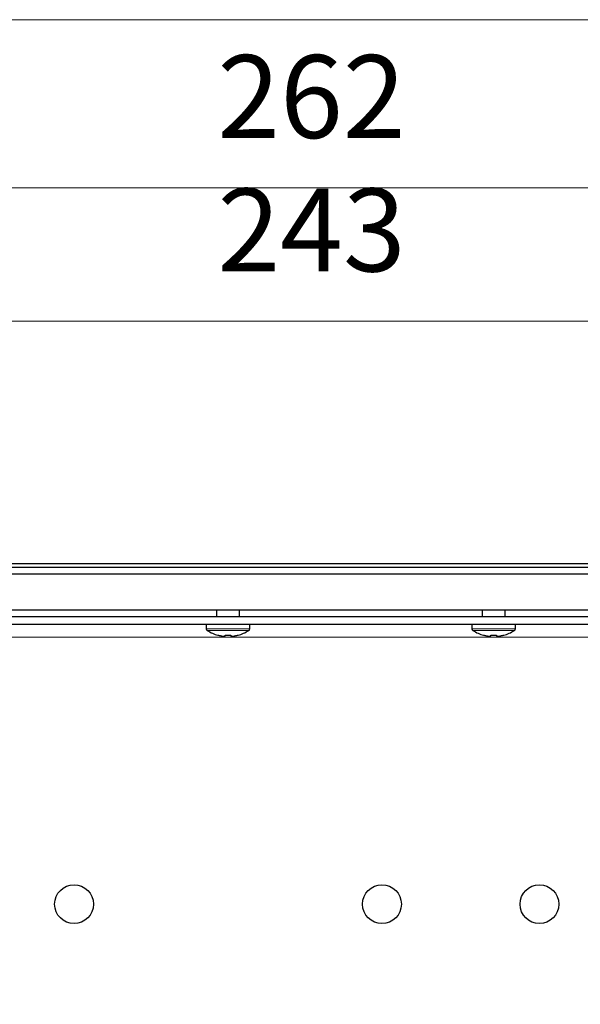
# Model space of a CAD drawing. Units: millimetres. Extents: x 633.4 to 649.1, y 427.8 to 438.5.
# Drawn here: x 635.5 to 636.5, y 436.1 to 437.8 of the extents above; entities that cross this region are included whole.
import ezdxf

# ---------------------------------------------------------------- set-up
doc = ezdxf.new("R2010")
doc.units = ezdxf.units.MM
doc.layers.add('PDF _Геометрия', color=7, linetype='Continuous')
doc.layers.add('PDF _Текст', color=7, linetype='Continuous')
doc.styles.add('PDF Arial', font='arial.ttf')

msp = doc.modelspace()

# ---------------------------------------------------------------- linework, layer by layer
at = {"layer": 'PDF _Геометрия', "lineweight": 18}
for points in [[(642.5483, 437.7718), (634.2597, 437.7718)], [(637.5733, 437.4876), (634.135, 437.4876)], [(634.2597, 437.2619), (637.4487, 437.2619)], [(635.8909, 436.7417), (635.8904, 436.7417), (635.8879, 436.7417), (635.8837, 436.7417), (635.8778, 436.7417), (635.8707, 436.7417), (635.8627, 436.7417), (635.8542, 436.7417), (635.8457, 436.7417), (635.8377, 436.7417), (635.8306, 436.7417), (635.8247, 436.7417), (635.8204, 436.7417), (635.818, 436.7417), (635.8174, 436.7417)], [(635.8893, 436.7387), (635.889, 436.7387), (635.887, 436.7387), (635.8831, 436.7387), (635.8775, 436.7387), (635.8705, 436.7387), (635.8626, 436.7387), (635.8542, 436.7387), (635.8458, 436.7387), (635.8379, 436.7387), (635.8309, 436.7387), (635.8253, 436.7387), (635.8214, 436.7387), (635.8193, 436.7387), (635.8191, 436.7387)], [(636.3404, 436.7417), (636.3399, 436.7417), (636.3374, 436.7417), (636.3331, 436.7417), (636.3273, 436.7417), (636.3202, 436.7417), (636.3121, 436.7417), (636.3037, 436.7417), (636.2952, 436.7417), (636.2872, 436.7417), (636.28, 436.7417), (636.2742, 436.7417), (636.2699, 436.7417), (636.2675, 436.7417), (636.2669, 436.7417)], [(636.3388, 436.7387), (636.3385, 436.7387), (636.3365, 436.7387), (636.3325, 436.7387), (636.3269, 436.7387), (636.32, 436.7387), (636.3121, 436.7387), (636.3037, 436.7387), (636.2953, 436.7387), (636.2874, 436.7387), (636.2804, 436.7387), (636.2748, 436.7387), (636.2708, 436.7387), (636.2688, 436.7387), (636.2686, 436.7387)], [(634.5509, 434.676), (634.5509, 436.7274), (637.1575, 436.7274), (637.1575, 434.676)]]:
    msp.add_lwpolyline(points, dxfattribs=at)
at = {"layer": 'PDF _Геометрия', "lineweight": 25}
for points in [[(634.135, 436.8453), (634.1416, 436.8519), (634.1427, 436.8519), (634.1458, 436.8519), (634.151, 436.8519), (634.1579, 436.8519), (634.1664, 436.8519), (634.176, 436.8519), (634.1865, 436.8519), (634.1974, 436.8519), (637.511, 436.8519), (637.5219, 436.8519), (637.5324, 436.8519), (637.542, 436.8519), (637.5504, 436.8519), (637.5574, 436.8519), (637.5625, 436.8519), (637.5657, 436.8519), (637.5668, 436.8519), (637.5734, 436.8453)], [(637.5349, 436.8453), (637.5232, 436.8453), (637.511, 436.8453), (634.1974, 436.8453), (634.1852, 436.8453), (634.1735, 436.8453), (634.1627, 436.8453), (634.1533, 436.8453), (634.1455, 436.8453), (634.1398, 436.8453), (634.1362, 436.8453), (634.135, 436.8453), (634.135, 436.8348), (634.1362, 436.8348), (634.1398, 436.8348), (634.1455, 436.8348), (634.1533, 436.8348), (634.1627, 436.8348), (634.1735, 436.8348), (634.1852, 436.8348), (634.1974, 436.8348), (637.511, 436.8348), (637.5232, 436.8348), (637.5349, 436.8348)], [(637.3831, 436.7627), (637.3831, 436.7732), (634.3253, 436.7732), (634.3253, 436.7627)], [(635.8345, 436.7732), (635.8345, 436.7627)], [(635.8739, 436.7627), (635.8739, 436.7732)], [(636.284, 436.7732), (636.284, 436.7627)], [(636.3234, 436.7627), (636.3234, 436.7732)], [(634.5772, 436.7627), (637.1312, 436.7627)], [(634.5772, 436.7495), (637.1312, 436.7495), (637.1363, 436.7495), (637.1413, 436.7495), (637.1458, 436.7495), (637.1498, 436.7495), (637.153, 436.7495), (637.1555, 436.7495), (637.157, 436.7495), (637.1575, 436.7495)], [(635.8174, 436.7495), (635.8174, 436.7417), (635.8175, 436.7413), (635.8175, 436.7408), (635.8177, 436.7404), (635.8179, 436.74), (635.8181, 436.7396), (635.8184, 436.7393), (635.8187, 436.739), (635.8191, 436.7387), (635.8212, 436.7374), (635.8233, 436.7363), (635.8255, 436.7351), (635.8277, 436.7341), (635.83, 436.7332), (635.8323, 436.7323), (635.8346, 436.7315), (635.837, 436.7308), (635.837, 436.7308), (635.837, 436.7309), (635.837, 436.7309), (635.837, 436.731), (635.8382, 436.7307), (635.8394, 436.7304), (635.8407, 436.7301), (635.8419, 436.7299), (635.8431, 436.7297), (635.8443, 436.7295), (635.8455, 436.7293), (635.8468, 436.7291), (635.847, 436.7291), (635.8473, 436.7291), (635.8476, 436.7291), (635.8479, 436.7291), (635.8483, 436.7291), (635.8486, 436.7291), (635.8489, 436.7291), (635.8493, 436.7291), (635.8493, 436.7293), (635.8493, 436.7295), (635.8493, 436.7297), (635.8493, 436.7299), (635.8493, 436.7301), (635.8493, 436.7304), (635.8493, 436.7307), (635.8493, 436.731), (635.8505, 436.7309), (635.8518, 436.7309), (635.853, 436.7308), (635.8542, 436.7308), (635.8554, 436.7308), (635.8566, 436.7309), (635.8578, 436.7309), (635.859, 436.731), (635.859, 436.7307), (635.859, 436.7304), (635.859, 436.7301), (635.859, 436.7299), (635.859, 436.7297), (635.859, 436.7295), (635.859, 436.7293), (635.859, 436.7291), (635.8594, 436.7291), (635.8598, 436.7291), (635.8601, 436.7291), (635.8604, 436.7291), (635.8608, 436.7291), (635.8611, 436.7291), (635.8613, 436.7291), (635.8616, 436.7291), (635.8628, 436.7293), (635.8641, 436.7295), (635.8653, 436.7297), (635.8665, 436.7299), (635.8677, 436.7301), (635.8689, 436.7304), (635.8701, 436.7307), (635.8713, 436.731), (635.8714, 436.7309), (635.8714, 436.7309), (635.8714, 436.7308), (635.8714, 436.7308), (635.8738, 436.7315), (635.8761, 436.7323), (635.8784, 436.7332), (635.8806, 436.7341), (635.8829, 436.7351), (635.885, 436.7363), (635.8872, 436.7374), (635.8893, 436.7387), (635.8896, 436.739), (635.89, 436.7393), (635.8903, 436.7396), (635.8905, 436.74), (635.8907, 436.7404), (635.8908, 436.7408), (635.8909, 436.7413), (635.8909, 436.7417), (635.8909, 436.7495)], [(636.2669, 436.7495), (636.2669, 436.7417), (636.2669, 436.7413), (636.267, 436.7408), (636.2672, 436.7404), (636.2674, 436.74), (636.2676, 436.7396), (636.2679, 436.7393), (636.2682, 436.739), (636.2686, 436.7387), (636.2707, 436.7374), (636.2728, 436.7363), (636.275, 436.7351), (636.2772, 436.7341), (636.2795, 436.7332), (636.2818, 436.7323), (636.2841, 436.7315), (636.2864, 436.7308), (636.2864, 436.7308), (636.2864, 436.7309), (636.2865, 436.7309), (636.2865, 436.731), (636.2877, 436.7307), (636.2889, 436.7304), (636.2901, 436.7301), (636.2914, 436.7299), (636.2926, 436.7297), (636.2938, 436.7295), (636.295, 436.7293), (636.2963, 436.7291), (636.2965, 436.7291), (636.2968, 436.7291), (636.2971, 436.7291), (636.2974, 436.7291), (636.2977, 436.7291), (636.2981, 436.7291), (636.2984, 436.7291), (636.2988, 436.7291), (636.2988, 436.7293), (636.2988, 436.7295), (636.2988, 436.7297), (636.2988, 436.7299), (636.2988, 436.7301), (636.2988, 436.7304), (636.2988, 436.7307), (636.2988, 436.731), (636.3, 436.7309), (636.3012, 436.7309), (636.3024, 436.7308), (636.3037, 436.7308), (636.3049, 436.7308), (636.3061, 436.7309), (636.3073, 436.7309), (636.3085, 436.731), (636.3085, 436.7307), (636.3085, 436.7304), (636.3085, 436.7301), (636.3085, 436.7299), (636.3085, 436.7297), (636.3085, 436.7295), (636.3085, 436.7293), (636.3085, 436.7291), (636.3089, 436.7291), (636.3093, 436.7291), (636.3096, 436.7291), (636.3099, 436.7291), (636.3102, 436.7291), (636.3105, 436.7291), (636.3108, 436.7291), (636.3111, 436.7291), (636.3123, 436.7293), (636.3135, 436.7295), (636.3148, 436.7297), (636.316, 436.7299), (636.3172, 436.7301), (636.3184, 436.7304), (636.3196, 436.7307), (636.3208, 436.731), (636.3208, 436.7309), (636.3209, 436.7309), (636.3209, 436.7308), (636.3209, 436.7308), (636.3232, 436.7315), (636.3256, 436.7323), (636.3279, 436.7332), (636.3301, 436.7341), (636.3323, 436.7351), (636.3345, 436.7363), (636.3367, 436.7374), (636.3388, 436.7387), (636.3391, 436.739), (636.3394, 436.7393), (636.3397, 436.7396), (636.34, 436.74), (636.3402, 436.7404), (636.3403, 436.7408), (636.3404, 436.7413), (636.3404, 436.7417), (636.3404, 436.7495)]]:
    msp.add_lwpolyline(points, dxfattribs=at)
for centre in [(635.5937, 436.276), (636.1147, 436.276), (636.3811, 436.276)]:
    msp.add_circle(centre, 0.0328, dxfattribs=at)

# ---------------------------------------------------------------- texts
at = {"layer": 'PDF _Текст', "char_height": 0.14026, "attachment_point": 7, "style": 'PDF Arial'}
for s, insert in [('262', (635.8361, 437.5278)), ('243', (635.8363, 437.3022))]:
    msp.add_mtext(s, dxfattribs=dict(at, insert=insert))

doc.saveas('drawing.dxf')
